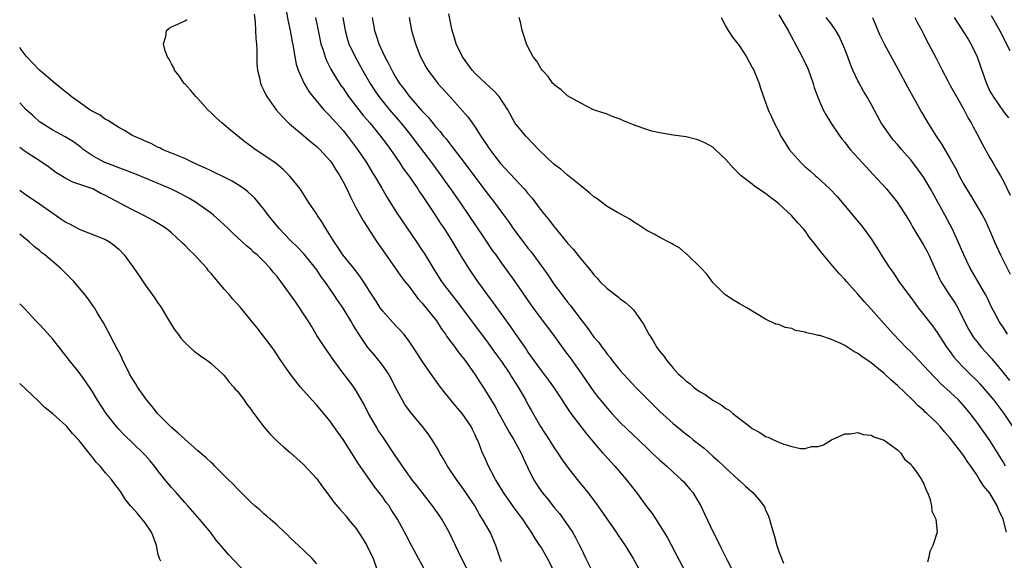
# Model space of a CAD drawing. Units: inches. Extents: x 2637000 to 2640000, y 1473051 to 1476000.
# Drawn here: x 2637000 to 2637149, y 1473435 to 1473517 of the extents above; entities that cross this region are included whole.
import ezdxf

# ---------------------------------------------------------------- set-up
doc = ezdxf.new("R2010")
doc.units = ezdxf.units.IN
doc.header["$MEASUREMENT"] = 0
doc.layers.add('LD26371473_2ft', color=202, linetype='Continuous')

msp = doc.modelspace()

# ---------------------------------------------------------------- linework, layer by layer
at = {"layer": 'LD26371473_2ft'}
for points, elevation in [([(2637040.32, 1473518.32), (2637040.64, 1473516.64), (2637040.98, 1473515), (2637041.27, 1473513.27), (2637041.41, 1473512.59), (2637041.67, 1473511), (2637041.89, 1473509.89), (2637042.18, 1473509), (2637043.08, 1473507), (2637043.79, 1473505.79), (2637044.39, 1473505), (2637046.09, 1473503), (2637046.52, 1473502.52), (2637047, 1473502.07), (2637049, 1473499.84), (2637049.69, 1473499), (2637051.2, 1473497), (2637052.53, 1473495), (2637053.46, 1473493.46), (2637053.76, 1473493), (2637054.87, 1473491.13), (2637055.7, 1473489.7), (2637057, 1473487.59), (2637058.03, 1473486.03), (2637060.12, 1473483), (2637061, 1473481.69), (2637061.27, 1473481.27), (2637062.65, 1473479), (2637063.54, 1473477.54), (2637063.92, 1473477), (2637064.37, 1473476.38), (2637065.42, 1473475), (2637066.12, 1473474.12), (2637068.45, 1473471), (2637071, 1473467.65), (2637072.1, 1473466.1), (2637073, 1473464.86), (2637074.25, 1473463), (2637074.53, 1473462.53), (2637075.53, 1473461), (2637076.66, 1473459), (2637077, 1473458.35), (2637077.48, 1473457.48), (2637078.92, 1473455), (2637080.23, 1473453), (2637081, 1473451.76), (2637081.54, 1473451), (2637082.11, 1473450.11), (2637083, 1473448.84), (2637084.44, 1473447), (2637086.09, 1473445), (2637087.36, 1473443.36), (2637090.37, 1473439), (2637090.62, 1473438.62), (2637091.73, 1473437), (2637092.97, 1473435), (2637094.07, 1473433)], 9696), ([(2637081, 1473433.07), (2637079.96, 1473435), (2637079, 1473436.72), (2637078.82, 1473437), (2637078.08, 1473438.07), (2637077.55, 1473439), (2637077, 1473439.8), (2637076.22, 1473441), (2637075.68, 1473441.68), (2637074.83, 1473442.83), (2637073.3, 1473445), (2637072.44, 1473446.44), (2637072.07, 1473447), (2637071.02, 1473449), (2637070.41, 1473450.41), (2637070.14, 1473451), (2637069.61, 1473452.39), (2637069.35, 1473453), (2637069.23, 1473453.23), (2637069, 1473453.76), (2637068.58, 1473454.58), (2637068.39, 1473455), (2637067.05, 1473457), (2637066.1, 1473458.1), (2637064.29, 1473460.29), (2637063.74, 1473461), (2637062.57, 1473462.57), (2637061, 1473464.89), (2637060.19, 1473466.19), (2637059, 1473467.96), (2637058.18, 1473469), (2637057.63, 1473469.63), (2637057, 1473470.28), (2637055, 1473472.5), (2637054.64, 1473473), (2637053.99, 1473473.99), (2637053, 1473475.53), (2637052.45, 1473476.45), (2637051.65, 1473477.65), (2637050.78, 1473478.78), (2637048.98, 1473481), (2637048.21, 1473482.21), (2637047.64, 1473483), (2637047.41, 1473483.41), (2637046.38, 1473485), (2637045.89, 1473485.89), (2637045.11, 1473487), (2637045, 1473487.19), (2637043.78, 1473489), (2637042.71, 1473490.71), (2637042.51, 1473491), (2637040.94, 1473492.94), (2637039.93, 1473493.93), (2637038.84, 1473494.84), (2637037, 1473496.14), (2637035.68, 1473497), (2637035.28, 1473497.28), (2637035, 1473497.51), (2637034.13, 1473498.13), (2637031.92, 1473499.92), (2637031, 1473500.71), (2637030.63, 1473501), (2637029.76, 1473501.76), (2637029, 1473502.52), (2637028.49, 1473503), (2637027, 1473504.7), (2637026.67, 1473505), (2637025.93, 1473505.93), (2637025, 1473506.91), (2637024.9, 1473507), (2637024.16, 1473508.16), (2637023.46, 1473509), (2637023.35, 1473509.35), (2637023, 1473509.96), (2637022.65, 1473510.65), (2637022.41, 1473511), (2637022.06, 1473511.94), (2637021.77, 1473513), (2637022.12, 1473514.12), (2637022.26, 1473515), (2637022.63, 1473515.37), (2637023, 1473515.58), (2637023.98, 1473515.98), (2637025, 1473516.47), (2637025.32, 1473516.68)], 9700), ([(2637035.51, 1473517.51), (2637035.67, 1473516.33), (2637035.75, 1473515), (2637035.78, 1473513.78), (2637035.86, 1473513), (2637035.91, 1473512.09), (2637035.91, 1473511), (2637035.95, 1473509.95), (2637036.05, 1473509), (2637036.37, 1473507.63), (2637036.48, 1473507), (2637036.62, 1473506.62), (2637037, 1473505.9), (2637037.27, 1473505.27), (2637037.43, 1473505), (2637038.88, 1473503), (2637039.86, 1473501.86), (2637040.89, 1473500.89), (2637043, 1473499.12), (2637044.13, 1473498.13), (2637045, 1473497.44), (2637045.45, 1473497), (2637047, 1473495.31), (2637047.23, 1473495), (2637047.91, 1473493.91), (2637048.51, 1473493), (2637049, 1473492.1), (2637049.56, 1473491), (2637050, 1473490), (2637051, 1473488.1), (2637052.1, 1473486.1), (2637054.11, 1473483), (2637055.3, 1473481.29), (2637057.77, 1473477.77), (2637058.36, 1473477), (2637059, 1473476.22), (2637059.89, 1473475), (2637060.38, 1473474.38), (2637061, 1473473.72), (2637063.15, 1473471), (2637063.87, 1473469.87), (2637064.52, 1473469), (2637064.69, 1473468.69), (2637065.97, 1473467), (2637066.38, 1473466.38), (2637067, 1473465.64), (2637067.48, 1473465), (2637069, 1473462.82), (2637069.71, 1473461.71), (2637070.2, 1473461), (2637071, 1473459.75), (2637072.03, 1473458.03), (2637072.57, 1473457), (2637074.16, 1473454.16), (2637074.88, 1473453), (2637075.96, 1473451), (2637076.27, 1473450.27), (2637077, 1473448.73), (2637077.85, 1473447), (2637078.29, 1473446.29), (2637079.17, 1473445), (2637080, 1473444), (2637081, 1473442.76), (2637081.81, 1473441.81), (2637082.41, 1473441), (2637083.75, 1473439), (2637084.2, 1473438.2), (2637084.83, 1473437), (2637085, 1473436.61), (2637085.79, 1473435), (2637086.78, 1473433)], 9698), ([(2637044.83, 1473517), (2637045.2, 1473515), (2637045.51, 1473513.51), (2637045.64, 1473513), (2637045.97, 1473512.03), (2637046.27, 1473511), (2637046.47, 1473510.47), (2637047.15, 1473509.15), (2637047.88, 1473507.88), (2637048.68, 1473506.68), (2637049, 1473506.25), (2637049.84, 1473505), (2637051.37, 1473503), (2637052.09, 1473502.09), (2637053.03, 1473501), (2637054.69, 1473499), (2637055.67, 1473497.67), (2637056.18, 1473497), (2637057.56, 1473495), (2637058.12, 1473494.12), (2637058.96, 1473493), (2637060.33, 1473491), (2637060.59, 1473490.59), (2637061, 1473490), (2637061.39, 1473489.39), (2637063.01, 1473487), (2637063.78, 1473485.78), (2637064.31, 1473485), (2637065.56, 1473483), (2637066.74, 1473481), (2637067.98, 1473479), (2637069.35, 1473477), (2637070.89, 1473474.89), (2637071.76, 1473473.76), (2637074.26, 1473470.26), (2637075, 1473469.17), (2637076.72, 1473466.72), (2637077, 1473466.29), (2637077.91, 1473465), (2637079, 1473463.48), (2637080.08, 1473462.08), (2637080.89, 1473461), (2637082.21, 1473459), (2637082.51, 1473458.51), (2637083.29, 1473457.29), (2637083.5, 1473457), (2637085, 1473455), (2637085.88, 1473453.88), (2637086.65, 1473453), (2637087.71, 1473451.71), (2637088.37, 1473451), (2637088.65, 1473450.65), (2637089.59, 1473449.59), (2637090.16, 1473449), (2637091.88, 1473447), (2637093.43, 1473445), (2637095, 1473442.87), (2637095.81, 1473441.81), (2637097, 1473440), (2637098.13, 1473438.13), (2637101, 1473432.75)], 9694), ([(2637048.94, 1473517), (2637049.29, 1473515), (2637049.67, 1473513.67), (2637049.88, 1473513), (2637050.81, 1473511), (2637051.92, 1473509), (2637053.1, 1473507), (2637053.84, 1473505.84), (2637054.43, 1473505), (2637056.02, 1473503), (2637057.41, 1473501.41), (2637057.75, 1473501), (2637059.34, 1473499), (2637060.05, 1473498.05), (2637062.38, 1473495), (2637063.86, 1473493), (2637064.32, 1473492.32), (2637065.28, 1473491), (2637066.68, 1473489), (2637068.06, 1473487), (2637070.28, 1473483.72), (2637071.65, 1473481.65), (2637072.13, 1473481), (2637073, 1473479.75), (2637075, 1473476.99), (2637077.44, 1473473.44), (2637079, 1473471.33), (2637080.77, 1473469), (2637082.55, 1473466.55), (2637083.4, 1473465.4), (2637085.1, 1473463), (2637087, 1473460.25), (2637087.55, 1473459.55), (2637089, 1473457.78), (2637089.71, 1473457), (2637091, 1473455.64), (2637093, 1473453.69), (2637095, 1473451.78), (2637095.85, 1473451), (2637097, 1473449.9), (2637098.04, 1473449), (2637099, 1473448.09), (2637100.22, 1473447), (2637100.61, 1473446.61), (2637101, 1473446.16), (2637101.54, 1473445.54), (2637101.97, 1473445), (2637103.18, 1473443), (2637103.77, 1473441.77), (2637105.05, 1473439), (2637105.72, 1473437.72), (2637106.06, 1473437), (2637107.14, 1473434.86), (2637108.41, 1473432.41)], 9692), ([(2637053.39, 1473517), (2637053.75, 1473515), (2637054.08, 1473514.08), (2637054.41, 1473513), (2637055, 1473511.67), (2637055.31, 1473511), (2637055.93, 1473509.93), (2637056.36, 1473509), (2637056.6, 1473508.6), (2637057, 1473507.9), (2637057.56, 1473507), (2637058.19, 1473506.19), (2637059, 1473505.05), (2637060.9, 1473502.9), (2637061, 1473502.77), (2637061.87, 1473501.87), (2637063, 1473500.46), (2637063.69, 1473499.69), (2637064.23, 1473499), (2637064.59, 1473498.59), (2637065, 1473498.02), (2637065.46, 1473497.46), (2637067.32, 1473495), (2637068.07, 1473494.07), (2637069, 1473492.8), (2637070.64, 1473490.64), (2637071, 1473490.14), (2637071.9, 1473489), (2637073, 1473487.48), (2637074.06, 1473486.06), (2637074.76, 1473485), (2637075, 1473484.66), (2637076.26, 1473483), (2637076.59, 1473482.59), (2637077, 1473482.05), (2637077.47, 1473481.47), (2637080, 1473478), (2637081, 1473476.55), (2637082.15, 1473475), (2637083, 1473473.87), (2637083.39, 1473473.39), (2637085, 1473471.23), (2637085.99, 1473469.99), (2637087, 1473468.55), (2637087.72, 1473467.72), (2637088.24, 1473467), (2637088.58, 1473466.58), (2637089, 1473465.98), (2637089.45, 1473465.45), (2637089.77, 1473465), (2637091, 1473463.48), (2637091.42, 1473463), (2637092.2, 1473462.2), (2637093.31, 1473461), (2637095.25, 1473459), (2637097, 1473457.27), (2637099, 1473455.49), (2637099.58, 1473455), (2637101, 1473453.86), (2637101.49, 1473453.49), (2637102.06, 1473453), (2637103.71, 1473451.71), (2637105, 1473450.53), (2637105.83, 1473449.83), (2637106.7, 1473449), (2637107, 1473448.69), (2637108.88, 1473447), (2637109, 1473446.87), (2637109.97, 1473445.97), (2637111.07, 1473445), (2637111.98, 1473443.98), (2637112.72, 1473443), (2637112.83, 1473442.83), (2637113, 1473442.4), (2637113.45, 1473441.45), (2637113.59, 1473441), (2637113.78, 1473440.22), (2637114.35, 1473438.35), (2637114.69, 1473437), (2637115, 1473436.1), (2637115.71, 1473434.29)], 9690), ([(2637059, 1473517), (2637059.38, 1473515), (2637059.95, 1473513), (2637060.74, 1473511), (2637061.53, 1473509.53), (2637061.85, 1473509), (2637063, 1473507.47), (2637063.37, 1473507), (2637065.18, 1473505), (2637067.91, 1473501.91), (2637068.53, 1473501), (2637069, 1473500.36), (2637069.87, 1473499), (2637071.23, 1473497), (2637071.99, 1473495.99), (2637072.87, 1473494.87), (2637075, 1473492.54), (2637076.45, 1473491), (2637076.71, 1473490.71), (2637077, 1473490.33), (2637077.63, 1473489.63), (2637079, 1473487.76), (2637080.25, 1473486.25), (2637081, 1473485.26), (2637081.13, 1473485.13), (2637083, 1473482.81), (2637083.86, 1473481.86), (2637085, 1473480.41), (2637086.57, 1473478.57), (2637087, 1473478), (2637087.49, 1473477.49), (2637087.92, 1473477), (2637089, 1473475.92), (2637090.66, 1473474.66), (2637091, 1473474.36), (2637091.81, 1473473.81), (2637092.7, 1473473), (2637093, 1473472.68), (2637094.53, 1473470.53), (2637095.33, 1473469), (2637095.99, 1473467.99), (2637096.55, 1473467), (2637097, 1473466.39), (2637097.62, 1473465.62), (2637098.04, 1473465), (2637099, 1473463.85), (2637099.79, 1473463), (2637100.43, 1473462.43), (2637101, 1473461.87), (2637101.51, 1473461.51), (2637102.1, 1473461), (2637103, 1473460.33), (2637103.85, 1473459.85), (2637105, 1473459.01), (2637106.3, 1473458.3), (2637107, 1473457.75), (2637107.49, 1473457.49), (2637108.04, 1473457), (2637110.6, 1473455), (2637111, 1473454.7), (2637112.12, 1473454.12), (2637113, 1473453.52), (2637113.4, 1473453.4), (2637114.2, 1473453), (2637115, 1473452.63), (2637115.62, 1473452.38), (2637117, 1473452.01), (2637118.31, 1473451.69), (2637119, 1473451.69), (2637119.97, 1473451.97), (2637121, 1473451.98), (2637121.76, 1473452.24), (2637123, 1473453.01), (2637125, 1473453.91), (2637125.9, 1473453.9), (2637127, 1473454.11), (2637127.78, 1473453.78), (2637129, 1473453.71), (2637129.43, 1473453.43), (2637130.84, 1473453), (2637131, 1473452.94), (2637133, 1473451.48), (2637133.5, 1473451), (2637134.08, 1473450.08), (2637135, 1473449.29), (2637135.12, 1473449.12), (2637135.24, 1473449), (2637135.93, 1473448.07), (2637136.63, 1473447), (2637136.71, 1473446.71), (2637137, 1473446.34), (2637137.35, 1473445.35), (2637137.53, 1473445), (2637137.88, 1473444.12), (2637138.16, 1473443), (2637138.2, 1473442.2), (2637138.78, 1473441), (2637139, 1473439), (2637138.33, 1473437), (2637137.9, 1473436.1), (2637137.69, 1473435), (2637137.56, 1473434.44)], 9688), ([(2637149.51, 1473439), (2637149.01, 1473441), (2637148.35, 1473442.35), (2637148.12, 1473443), (2637147, 1473444.93), (2637146.01, 1473446.01), (2637145.44, 1473447), (2637145, 1473447.68), (2637144.13, 1473449), (2637143.63, 1473449.63), (2637143, 1473450.64), (2637142.75, 1473451), (2637141, 1473453.26), (2637140.17, 1473454.17), (2637139.47, 1473455), (2637139, 1473455.5), (2637137.46, 1473457), (2637137.21, 1473457.21), (2637137, 1473457.42), (2637136.15, 1473458.15), (2637135.33, 1473459), (2637133, 1473461.23), (2637132.04, 1473462.04), (2637131, 1473463.04), (2637129, 1473464.66), (2637127.6, 1473465.6), (2637127, 1473466.08), (2637126.38, 1473466.38), (2637125, 1473467.3), (2637124.4, 1473467.6), (2637123, 1473468.22), (2637121.22, 1473468.78), (2637121, 1473468.82), (2637120.83, 1473468.83), (2637120.15, 1473469), (2637119.2, 1473469.2), (2637119, 1473469.29), (2637117.56, 1473469.56), (2637117, 1473469.85), (2637115.99, 1473469.99), (2637115, 1473470.45), (2637114.54, 1473470.54), (2637113, 1473471.27), (2637110.17, 1473473), (2637109, 1473473.64), (2637108.15, 1473474.15), (2637107, 1473474.89), (2637106.86, 1473475), (2637105, 1473476.85), (2637104.09, 1473478.09), (2637103.26, 1473479), (2637101.1, 1473481.1), (2637101, 1473481.16), (2637100.02, 1473482.02), (2637099, 1473482.59), (2637098.75, 1473482.75), (2637097, 1473483.66), (2637096.14, 1473484.14), (2637095, 1473484.73), (2637094.57, 1473485), (2637093.64, 1473485.64), (2637093, 1473486.01), (2637092.43, 1473486.43), (2637090.55, 1473487.45), (2637089, 1473488.36), (2637087.5, 1473489.5), (2637087, 1473489.81), (2637086.38, 1473490.38), (2637085, 1473491.46), (2637083, 1473493.08), (2637081.98, 1473493.98), (2637081, 1473494.73), (2637078.58, 1473497), (2637077.82, 1473497.82), (2637076.66, 1473499), (2637075.04, 1473501.04), (2637074.31, 1473502.31), (2637073.97, 1473503), (2637072.63, 1473505), (2637071.85, 1473505.85), (2637070.6, 1473507), (2637069, 1473508.5), (2637068.53, 1473509), (2637067.9, 1473509.9), (2637067.07, 1473511), (2637066.11, 1473513), (2637065.88, 1473513.88), (2637065.53, 1473515), (2637065, 1473517.53)], 9686), ([(2637149.37, 1473449), (2637149, 1473449.65), (2637147, 1473452.87), (2637145, 1473455.68), (2637144.01, 1473457), (2637143.56, 1473457.56), (2637143, 1473458.22), (2637142.27, 1473459), (2637141, 1473460.2), (2637139.53, 1473461.53), (2637139, 1473462.09), (2637138.53, 1473462.53), (2637137, 1473464.21), (2637136.25, 1473465), (2637135, 1473466.34), (2637134.33, 1473467), (2637132.39, 1473469), (2637131, 1473470.55), (2637130.58, 1473471), (2637129, 1473472.81), (2637127.94, 1473473.94), (2637127, 1473475.04), (2637125.25, 1473477), (2637125, 1473477.31), (2637124.18, 1473478.18), (2637123.47, 1473479), (2637121.44, 1473481.44), (2637121, 1473482.04), (2637120.56, 1473482.56), (2637120.23, 1473483), (2637119.66, 1473483.66), (2637119, 1473484.65), (2637118.72, 1473485), (2637117.89, 1473485.89), (2637116.95, 1473487), (2637115, 1473488.76), (2637114.71, 1473489), (2637113.73, 1473489.73), (2637113, 1473490.32), (2637111.4, 1473491.4), (2637111, 1473491.73), (2637109.33, 1473493), (2637109.15, 1473493.15), (2637109, 1473493.32), (2637108.15, 1473494.15), (2637107, 1473495.46), (2637105.38, 1473497), (2637105, 1473497.31), (2637103.93, 1473497.93), (2637103, 1473498.36), (2637102.52, 1473498.52), (2637101, 1473498.88), (2637099, 1473499.15), (2637097, 1473499.49), (2637095.78, 1473499.78), (2637095, 1473500.01), (2637093.41, 1473500.59), (2637093, 1473500.72), (2637092.22, 1473501), (2637091.36, 1473501.36), (2637091, 1473501.56), (2637089.93, 1473501.93), (2637089, 1473502.31), (2637086.94, 1473503), (2637085, 1473503.98), (2637083, 1473505.13), (2637082.03, 1473506.03), (2637081, 1473506.8), (2637080.91, 1473506.91), (2637080.8, 1473507), (2637080.05, 1473508.05), (2637079.14, 1473509), (2637079, 1473509.21), (2637078.34, 1473510.34), (2637077.8, 1473511), (2637077, 1473512.56), (2637076.8, 1473513), (2637076.14, 1473515), (2637075.93, 1473516.07), (2637075.69, 1473517)], 9684), ([(2637106.3, 1473517), (2637107, 1473515.63), (2637107.35, 1473515), (2637107.98, 1473513.98), (2637108.79, 1473513), (2637109, 1473512.72), (2637110.14, 1473511), (2637111, 1473509.42), (2637111.21, 1473509), (2637112.02, 1473507), (2637112.25, 1473506.25), (2637113.4, 1473503), (2637113.93, 1473501.93), (2637114.3, 1473501), (2637115, 1473499.71), (2637115.34, 1473499), (2637115.99, 1473497.99), (2637116.59, 1473497), (2637117, 1473496.51), (2637118.34, 1473495), (2637119, 1473494.37), (2637119.76, 1473493.76), (2637120.56, 1473493), (2637120.8, 1473492.8), (2637122.75, 1473491), (2637123.85, 1473489.85), (2637126.6, 1473486.6), (2637127.5, 1473485.5), (2637128.37, 1473484.37), (2637129, 1473483.46), (2637129.3, 1473483), (2637131, 1473480.31), (2637131.85, 1473479), (2637132.33, 1473478.33), (2637133.21, 1473477), (2637134.65, 1473475), (2637135, 1473474.54), (2637135.65, 1473473.65), (2637136.15, 1473473), (2637137, 1473471.94), (2637137.71, 1473471), (2637138.28, 1473470.28), (2637139, 1473469.28), (2637140.48, 1473467), (2637141, 1473466.31), (2637141.54, 1473465.54), (2637142.01, 1473465), (2637143, 1473463.95), (2637143.94, 1473463), (2637145, 1473461.96), (2637145.47, 1473461.47), (2637147, 1473459.71), (2637147.58, 1473459), (2637148.19, 1473458.19), (2637149.13, 1473457), (2637150.42, 1473455)], 9682), ([(2637115, 1473517.39), (2637116.42, 1473515), (2637118.1, 1473511.9), (2637118.57, 1473511), (2637118.7, 1473510.7), (2637119.35, 1473509.35), (2637119.5, 1473509), (2637120.21, 1473507), (2637120.39, 1473506.39), (2637120.89, 1473505), (2637121.75, 1473503), (2637122.17, 1473502.17), (2637122.92, 1473501), (2637124.27, 1473499), (2637124.58, 1473498.58), (2637125, 1473498.07), (2637125.46, 1473497.46), (2637125.83, 1473497), (2637127.63, 1473495), (2637129.26, 1473493.26), (2637131.33, 1473491), (2637133, 1473488.95), (2637134.25, 1473487), (2637135, 1473485.77), (2637135.27, 1473485.27), (2637136.01, 1473484.01), (2637137, 1473482.46), (2637137.51, 1473481.51), (2637137.75, 1473481), (2637138.74, 1473478.74), (2637139, 1473478.22), (2637139.38, 1473477.38), (2637139.57, 1473477), (2637140.84, 1473475), (2637141.71, 1473473.71), (2637142.12, 1473473), (2637143.12, 1473471), (2637143.77, 1473469.77), (2637144.19, 1473469), (2637144.51, 1473468.51), (2637145, 1473467.88), (2637145.74, 1473467), (2637146.35, 1473466.35), (2637147.29, 1473465.29), (2637149, 1473463.21), (2637149.96, 1473461.96)], 9680), ([(2637149.68, 1473469), (2637149, 1473470.09), (2637148.62, 1473470.62), (2637148.37, 1473471), (2637147.69, 1473472.31), (2637147.31, 1473473), (2637146.56, 1473474.56), (2637146.33, 1473475), (2637144, 1473479), (2637143.03, 1473481.03), (2637142.19, 1473483), (2637141.26, 1473485), (2637140.21, 1473487), (2637138.02, 1473491), (2637137, 1473492.76), (2637136.05, 1473494.05), (2637135, 1473495.41), (2637133.59, 1473497), (2637133, 1473497.72), (2637132.4, 1473498.4), (2637131.91, 1473499), (2637130.54, 1473501), (2637129.44, 1473503), (2637129, 1473503.84), (2637128.34, 1473505), (2637127.84, 1473505.84), (2637127.13, 1473507.13), (2637127, 1473507.38), (2637126.23, 1473509), (2637125.85, 1473509.85), (2637125.45, 1473511), (2637125, 1473512.2), (2637124.68, 1473513), (2637124.16, 1473514.16), (2637123.64, 1473515), (2637123, 1473515.95), (2637122.19, 1473517)], 9678), ([(2637129.22, 1473517), (2637130.32, 1473514.32), (2637131, 1473513.01), (2637133.11, 1473509.11), (2637134.49, 1473506.49), (2637136.63, 1473502.63), (2637137.58, 1473501), (2637138.84, 1473499), (2637139.73, 1473497.73), (2637141, 1473495.58), (2637141.92, 1473493.92), (2637142.36, 1473493), (2637143, 1473491.78), (2637143.43, 1473491), (2637144.04, 1473490.04), (2637145.89, 1473487), (2637146.27, 1473486.27), (2637146.85, 1473485), (2637147.67, 1473483), (2637148.62, 1473481), (2637150.07, 1473478.07)], 9676), ([(2637135.62, 1473517), (2637136.08, 1473516.08), (2637136.69, 1473515), (2637137, 1473514.39), (2637137.44, 1473513.44), (2637137.71, 1473513), (2637138.84, 1473510.84), (2637139.76, 1473509), (2637140.61, 1473507.39), (2637141, 1473506.7), (2637141.92, 1473505), (2637143, 1473503.13), (2637143.72, 1473501.72), (2637144.15, 1473501), (2637144.44, 1473500.44), (2637145, 1473499.42), (2637145.83, 1473497.83), (2637147, 1473495.73), (2637147.45, 1473495), (2637148.01, 1473494.02), (2637148.62, 1473493), (2637149, 1473492.3), (2637150.08, 1473490.08)], 9674), ([(2637141.59, 1473517), (2637143.72, 1473513.72), (2637144.13, 1473513), (2637145.05, 1473511), (2637145.55, 1473509.55), (2637146.46, 1473507), (2637147, 1473505.84), (2637147.47, 1473505), (2637149, 1473502.8), (2637149.79, 1473501.79)], 9672), ([(2637150.06, 1473511.94), (2637148.5, 1473515), (2637147.23, 1473517.23)], 9670), ([(2637073, 1473434.52), (2637072.82, 1473435), (2637072.13, 1473437), (2637071.26, 1473439), (2637070.14, 1473441), (2637069.69, 1473441.69), (2637068.94, 1473443), (2637067.61, 1473445), (2637067, 1473445.88), (2637066.16, 1473447), (2637064.81, 1473449), (2637064.16, 1473450.16), (2637063.65, 1473451), (2637063.44, 1473451.44), (2637063, 1473452.2), (2637062.5, 1473453), (2637061.9, 1473453.9), (2637061.05, 1473455), (2637059.19, 1473457.19), (2637058.36, 1473458.36), (2637057.98, 1473459), (2637057, 1473460.84), (2637056.29, 1473462.29), (2637055.9, 1473463), (2637055, 1473464.27), (2637054.43, 1473465), (2637053.79, 1473465.79), (2637052.87, 1473466.87), (2637052.77, 1473467), (2637051.24, 1473469.24), (2637051, 1473469.65), (2637050.47, 1473470.47), (2637050.18, 1473471), (2637049, 1473472.92), (2637048.15, 1473474.15), (2637047.61, 1473475), (2637046.22, 1473477), (2637045.69, 1473477.69), (2637045, 1473478.73), (2637044.8, 1473479), (2637043.11, 1473481.11), (2637042.14, 1473482.14), (2637041, 1473483.27), (2637039.33, 1473485), (2637037.68, 1473487), (2637037, 1473487.95), (2637035.61, 1473489.61), (2637034.58, 1473490.58), (2637034.02, 1473491), (2637033, 1473491.68), (2637032.18, 1473492.18), (2637031, 1473492.79), (2637029.52, 1473493.52), (2637029, 1473493.75), (2637028.16, 1473494.16), (2637027, 1473494.66), (2637026.78, 1473494.78), (2637026.23, 1473495), (2637025, 1473495.6), (2637024, 1473496), (2637023, 1473496.45), (2637021.61, 1473497), (2637021.21, 1473497.21), (2637021, 1473497.29), (2637019.9, 1473497.9), (2637019, 1473498.25), (2637018.5, 1473498.5), (2637017.3, 1473499), (2637017, 1473499.17), (2637015.87, 1473499.87), (2637015, 1473500.31), (2637013.89, 1473501), (2637013.38, 1473501.38), (2637013, 1473501.55), (2637012.17, 1473502.17), (2637011, 1473502.78), (2637010.65, 1473503), (2637009, 1473504.13), (2637007.81, 1473505), (2637007.38, 1473505.38), (2637007, 1473505.67), (2637005.36, 1473507), (2637003, 1473508.99), (2637002.03, 1473510.03), (2637001, 1473511.1), (2637000.09, 1473512.31), (2637000, 1473512.42)], 9702), ([(2637068.34, 1473432.34), (2637067.01, 1473434.99), (2637066.02, 1473437), (2637065.08, 1473439), (2637063.95, 1473441), (2637063.57, 1473441.57), (2637062.56, 1473443), (2637060.98, 1473445), (2637060.13, 1473446.13), (2637059.41, 1473447), (2637057.99, 1473449), (2637057.6, 1473449.6), (2637057, 1473450.45), (2637055, 1473453.43), (2637054.38, 1473454.38), (2637053.99, 1473455), (2637052.84, 1473457), (2637052.24, 1473458.24), (2637051, 1473460.4), (2637050.61, 1473461), (2637049.92, 1473461.92), (2637049, 1473463.09), (2637047.62, 1473465), (2637046.23, 1473467), (2637045, 1473468.82), (2637044.2, 1473470.2), (2637043.71, 1473471), (2637041.85, 1473473.85), (2637039.58, 1473477), (2637039, 1473477.76), (2637038.42, 1473478.42), (2637037.96, 1473479), (2637037, 1473480.01), (2637035.96, 1473481), (2637035.43, 1473481.43), (2637035, 1473481.88), (2637034.37, 1473482.37), (2637033.73, 1473483), (2637032.29, 1473484.29), (2637031.57, 1473485), (2637030.25, 1473486.25), (2637029.41, 1473487), (2637029, 1473487.32), (2637027, 1473488.76), (2637026.65, 1473489), (2637025.61, 1473489.61), (2637024.3, 1473490.3), (2637022.91, 1473491), (2637019.54, 1473492.46), (2637018.22, 1473493), (2637015.89, 1473493.89), (2637015, 1473494.19), (2637014.44, 1473494.44), (2637012.92, 1473495), (2637011.68, 1473495.68), (2637011, 1473496.08), (2637009.64, 1473497), (2637009.29, 1473497.29), (2637008.15, 1473498.15), (2637006.9, 1473498.9), (2637005, 1473499.92), (2637003.24, 1473501), (2637003, 1473501.17), (2637002.06, 1473502.06), (2637001, 1473503.01), (2637000, 1473504.07)], 9704), ([(2637061.52, 1473433), (2637060.42, 1473435), (2637059.34, 1473437), (2637058.55, 1473438.55), (2637057.23, 1473441), (2637056.34, 1473442.34), (2637055.96, 1473443), (2637055.52, 1473443.52), (2637055, 1473444.29), (2637054.48, 1473445), (2637053.82, 1473445.82), (2637051.57, 1473449), (2637051.34, 1473449.34), (2637051, 1473449.9), (2637050.55, 1473450.55), (2637050.3, 1473451), (2637049, 1473453.05), (2637048.18, 1473454.18), (2637047, 1473455.89), (2637045, 1473458.27), (2637044.3, 1473459), (2637042.54, 1473461), (2637041.86, 1473461.86), (2637041, 1473463), (2637039.57, 1473465), (2637039.34, 1473465.34), (2637038.58, 1473466.58), (2637038.24, 1473467), (2637035.97, 1473469.97), (2637035, 1473471.12), (2637033.51, 1473473), (2637032.31, 1473474.31), (2637031.74, 1473475), (2637031, 1473475.83), (2637029, 1473478.21), (2637028.62, 1473478.62), (2637028.33, 1473479), (2637027, 1473480.45), (2637026.46, 1473481), (2637025.72, 1473481.72), (2637025, 1473482.48), (2637024.73, 1473482.73), (2637024.48, 1473483), (2637023, 1473484.35), (2637022.19, 1473485), (2637021.48, 1473485.48), (2637020.23, 1473486.23), (2637018.83, 1473487), (2637017, 1473487.9), (2637013.65, 1473489.66), (2637013, 1473490.03), (2637012.31, 1473490.31), (2637011.08, 1473491), (2637010.94, 1473491.06), (2637008.03, 1473492.03), (2637007, 1473492.57), (2637005.5, 1473493.5), (2637004.35, 1473494.35), (2637003.43, 1473495), (2637001, 1473496.56), (2637000.7, 1473496.77), (2637000, 1473497.27)], 9706), ([(2637000, 1473490.82), (2637000.08, 1473490.76), (2637001, 1473490.11), (2637003, 1473488.75), (2637005, 1473487.33), (2637006.4, 1473486.4), (2637007, 1473485.99), (2637007.67, 1473485.67), (2637009, 1473484.93), (2637013, 1473483.36), (2637013.61, 1473483), (2637014.4, 1473482.4), (2637015, 1473481.87), (2637015.81, 1473481), (2637017.3, 1473479), (2637018, 1473478), (2637019, 1473476.47), (2637020.09, 1473475), (2637020.47, 1473474.47), (2637021, 1473473.64), (2637021.28, 1473473.28), (2637023, 1473470.42), (2637023.56, 1473469.56), (2637023.99, 1473469), (2637024.4, 1473468.4), (2637025, 1473467.73), (2637025.84, 1473467), (2637026.43, 1473466.43), (2637027, 1473466.05), (2637027.58, 1473465.58), (2637028.45, 1473465), (2637029, 1473464.58), (2637030.74, 1473463), (2637030.86, 1473462.86), (2637031, 1473462.74), (2637031.73, 1473461.73), (2637032.42, 1473461), (2637032.67, 1473460.67), (2637033, 1473460.36), (2637033.99, 1473459), (2637034.4, 1473458.4), (2637035, 1473457.66), (2637035.26, 1473457.26), (2637035.47, 1473457), (2637036.97, 1473454.97), (2637037.91, 1473453.91), (2637039, 1473452.8), (2637039.95, 1473451.95), (2637041, 1473451.06), (2637043, 1473449.28), (2637045, 1473447.09), (2637045.89, 1473445.89), (2637046.51, 1473445), (2637047.57, 1473443.57), (2637048.49, 1473442.49), (2637049, 1473441.95), (2637049.44, 1473441.44), (2637049.77, 1473441), (2637051, 1473439.55), (2637052.01, 1473438.01), (2637052.6, 1473437), (2637053.55, 1473435), (2637054.24, 1473433)], 9708), ([(2637045, 1473434.22), (2637044.33, 1473435), (2637043, 1473436.26), (2637042.26, 1473437), (2637041, 1473438.17), (2637040.59, 1473438.59), (2637040.13, 1473439), (2637039, 1473440.06), (2637037.93, 1473441), (2637037.45, 1473441.45), (2637037, 1473441.79), (2637036.38, 1473442.38), (2637035.63, 1473443), (2637035, 1473443.54), (2637033.29, 1473445.29), (2637033, 1473445.55), (2637032.31, 1473446.31), (2637031.6, 1473447), (2637029.58, 1473449), (2637029.3, 1473449.3), (2637029, 1473449.54), (2637028.26, 1473450.26), (2637027, 1473451.33), (2637025, 1473453.08), (2637024.01, 1473454.01), (2637023, 1473454.86), (2637020.88, 1473457), (2637020.05, 1473458.05), (2637019.27, 1473459), (2637019, 1473459.37), (2637017.86, 1473461), (2637017.54, 1473461.54), (2637017, 1473462.38), (2637016.64, 1473463), (2637016.26, 1473463.74), (2637015.65, 1473465), (2637015.47, 1473465.47), (2637015, 1473466.32), (2637014.79, 1473466.79), (2637014.25, 1473467.75), (2637013.42, 1473469.42), (2637013, 1473470.16), (2637012.71, 1473470.71), (2637011.79, 1473472.21), (2637011.33, 1473473), (2637011.2, 1473473.2), (2637010.36, 1473474.36), (2637009.89, 1473475), (2637008.21, 1473477), (2637006.19, 1473479), (2637003.82, 1473481), (2637003.34, 1473481.34), (2637003, 1473481.66), (2637002.23, 1473482.23), (2637001.43, 1473483), (2637000, 1473484.16)], 9710), ([(2637034.55, 1473432.55), (2637031.63, 1473435.63), (2637030.48, 1473437), (2637029.78, 1473437.78), (2637028.9, 1473439), (2637027.25, 1473441), (2637026.18, 1473442.18), (2637025.47, 1473443), (2637025, 1473443.5), (2637023.69, 1473445), (2637023, 1473445.75), (2637022.43, 1473446.43), (2637022.01, 1473447), (2637021, 1473448.23), (2637020.43, 1473449), (2637019.79, 1473449.79), (2637019, 1473450.68), (2637018.7, 1473451), (2637015.8, 1473453.8), (2637015, 1473454.62), (2637014.66, 1473455), (2637013.09, 1473457), (2637011.81, 1473459), (2637011, 1473460.38), (2637009.94, 1473461.94), (2637009, 1473463.21), (2637007.55, 1473465), (2637005, 1473468.24), (2637003.71, 1473469.71), (2637003, 1473470.47), (2637002.46, 1473471), (2637000.77, 1473472.82), (2637000, 1473473.6)], 9712), ([(2637021.39, 1473434.61), (2637021.18, 1473435), (2637021, 1473435.64), (2637020.73, 1473437), (2637020.26, 1473438.26), (2637019.96, 1473439), (2637019, 1473440.42), (2637017.83, 1473441.83), (2637017, 1473442.77), (2637016.77, 1473443), (2637016, 1473444.01), (2637015.37, 1473445), (2637015, 1473445.54), (2637014.35, 1473446.35), (2637013.89, 1473447), (2637013, 1473448.02), (2637012.17, 1473449), (2637011.59, 1473449.59), (2637011, 1473450.41), (2637010.71, 1473450.71), (2637010.52, 1473451), (2637009, 1473452.9), (2637007.98, 1473453.98), (2637007.16, 1473455), (2637007, 1473455.17), (2637005, 1473456.94), (2637003.85, 1473457.85), (2637003, 1473458.69), (2637002.84, 1473458.84), (2637001, 1473460.62), (2637000, 1473461.55)], 9714)]:
    msp.add_lwpolyline(points, dxfattribs=dict(at, elevation=elevation))

doc.saveas('drawing.dxf')
